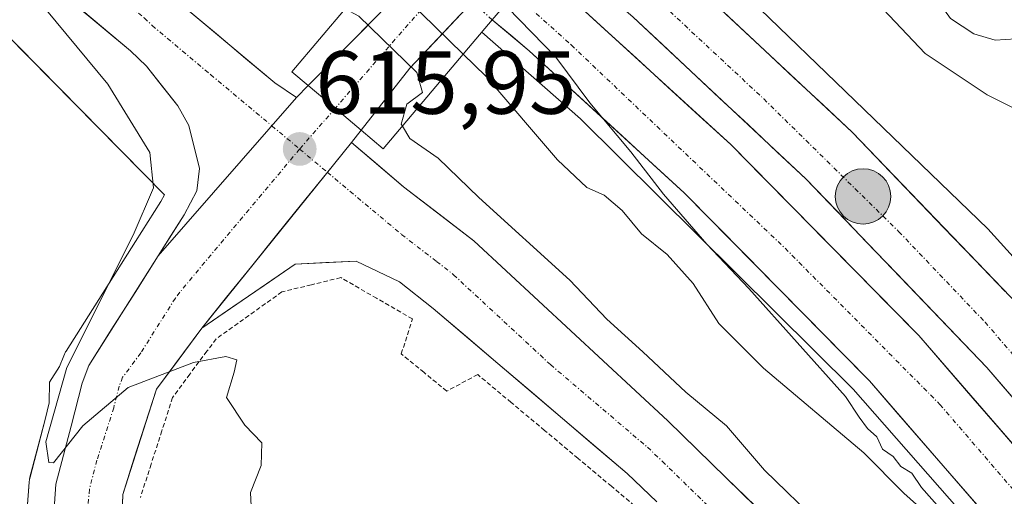
# Model space of a CAD drawing. Units: metres. Extents: x 589979 to 593427, y 4759095 to 4761456.
# Drawn here: x 591472 to 591582, y 4760969 to 4761023 of the extents above; entities that cross this region are included whole.
import ezdxf
from ezdxf.enums import TextEntityAlignment as Align

# ---------------------------------------------------------------- set-up
doc = ezdxf.new("R2010")
doc.units = ezdxf.units.M
doc.header["$MEASUREMENT"] = 0
doc.linetypes.add('TRAZO_Y_PUNTO', pattern=[1, 0.5, -0.25, 0, -0.25])
doc.linetypes.add('TRAZOS', pattern=[0.75, 0.5, -0.25])
for name, color, linetype, lineweight in [('Alambrada virtual', 2, 'TRAZOS', 0), ('Arbolado forestal CxS', 92, 'Continuous', 0), ('Arcén (en calzada doble)', 9, 'Continuous', 13), ('Carretera de calzada doble', 1, 'Continuous', 13), ('Carretera de calzada doble Cxs', 1, 'Continuous', 13), ('Carretera de calzada doble eje', 1, 'TRAZO_Y_PUNTO', 0), ('Carretera de calzada doble oculto', 7, 'TRAZO_Y_PUNTO', 13), ('Carretera de calzada única', 19, 'Continuous', 13), ('Carretera de calzada única Cxs', 19, 'Continuous', 13), ('Carretera de calzada única eje', 19, 'TRAZO_Y_PUNTO', 0), ('Carátula', 7, 'Continuous', 5), ('Curva de nivel normal', 36, 'Continuous', 0), ('Núcleo urbano CxS', 19, 'Continuous', 0), ('Puente', 1, 'Continuous', 0), ('Puente Cxs', 1, 'Continuous', 13), ('Punto de cota en terreno', 7, 'Continuous', 0), ('Punto kilométrico de carretera', 7, 'Continuous', 0), ('Rótulo de punto de cota en terreno', 19, 'Continuous', 0)]:
    doc.layers.add(name, color=color, linetype=linetype, lineweight=lineweight)
doc.styles.add('Arial', font='txt', dxfattribs={"height": 0.2})

# ---------------------------------------------------------------- blocks, each defined once
blk = doc.blocks.new('*U157')
at = {"layer": 'Arbolado forestal CxS', "color": 92, "linetype": 'Continuous', "lineweight": 0}
blk.add_polyline3d([(591399.0811, 4761079.7113, 610.3082), (591416.4057, 4761068.3701, 611.5834), (591419.4635, 4761066.1483, 611.6768), (591455.1569, 4761036.3877, 613.0107), (591487.9681, 4761003.0391, 615.5429), (591487.5739, 4761002.2975, 615.5287), (591484.7343, 4760997.8031, 615.4011), (591476.9945, 4760985.5635, 615.0658), (591476.9321, 4760985.4601, 615.0565), (591476.7293, 4760985.0351, 615.0276), (591476.2651, 4760983.8251, 614.9822), (591475.1385, 4760982.0727, 614.9673), (591475.1141, 4760979.7623, 614.9209), (591474.6445, 4760977.9067, 614.9028), (591472.9571, 4760971.4371, 614.8775), (591472.9057, 4760971.2011, 614.8762), (591472.8679, 4760970.8965, 614.8727), (591472.5079, 4760965.9165, 614.8188)], dxfattribs=at)
blk = doc.blocks.new('*U165')
at = {"layer": 'Núcleo urbano CxS', "color": 19, "linetype": 'Continuous', "lineweight": 0}
blk.add_polyline3d([(591472.5079, 4760965.9165, 614.8188), (591472.8679, 4760970.8965, 614.8727), (591472.9057, 4760971.2011, 614.8762), (591472.9571, 4760971.4371, 614.8775), (591474.6445, 4760977.9067, 614.9028), (591475.1141, 4760979.7623, 614.9209), (591475.1385, 4760982.0727, 614.9673), (591476.2651, 4760983.8251, 614.9822), (591476.7293, 4760985.0351, 615.0276), (591476.9321, 4760985.4601, 615.0565), (591476.9945, 4760985.5635, 615.0658), (591484.7343, 4760997.8031, 615.4011), (591487.5739, 4761002.2975, 615.5287), (591487.9681, 4761003.0391, 615.5429), (591455.1569, 4761036.3877, 613.0107), (591419.4635, 4761066.1483, 611.6768), (591416.4057, 4761068.3701, 611.5834), (591399.0811, 4761079.7113, 610.3082)], dxfattribs=at)
blk = doc.blocks.new('5PATER')
at = {"layer": 'Carátula', "linetype": 'Continuous', "lineweight": 5}
h = blk.add_hatch(color=250, dxfattribs=at)
edge = h.paths.add_edge_path()
edge.add_ellipse((0, 0.01), major_axis=(-1.33, -1.34), ratio=0.999422, start_angle=0, end_angle=360)
blk = doc.blocks.new('5HITCA')
at = {"layer": 'Carátula', "linetype": 'Continuous', "lineweight": 5}
h = blk.add_hatch(color=1, dxfattribs=at)
edge = h.paths.add_edge_path()
edge.add_arc((0, 0), 3.1, 0.0011, 360.0011)
at = {"layer": 'Carátula', "color": 250, "linetype": 'Continuous', "lineweight": 5}
blk.add_circle((0, 0, 0), 3.1, dxfattribs=at)

msp = doc.modelspace()

# ---------------------------------------------------------------- linework, layer by layer
at = {"layer": 'Alambrada virtual', "color": 2, "linetype": 'TRAZOS', "lineweight": 0}
msp.add_polyline3d([(591541.65, 4760967.3, 615.41), (591537.92, 4760970.43, 615.56), (591534.18, 4760973.55, 615.58), (591530.45, 4760976.68, 615.74), (591526.71, 4760979.8, 615.7), (591522.98, 4760982.93, 615.82), (591519.51, 4760981.07, 615.79), (591516.98, 4760983.16, 615.83), (591514.44, 4760985.24, 615.8), (591515.68, 4760989.15, 615.86), (591511.68, 4760991.46, 615.71), (591507.68, 4760993.77, 615.46), (591504.39, 4760992.97, 615.41), (591501.09, 4760992.17, 615.42), (591497.42, 4760989.54, 615.29), (591493.74, 4760986.91, 615.08), (591492.73, 4760985.55, 614.99), (591490.81, 4760982.96, 614.85), (591488.88, 4760980.36, 614.78), (591487.69, 4760976.63, 614.6), (591486.49, 4760972.91, 614.31), (591485.3, 4760969.18, 614.26)], dxfattribs=at)
at = {"layer": 'Arbolado forestal CxS', "color": 92, "linetype": 'Continuous', "lineweight": 0}
msp.add_polyline3d([(591399.08, 4761079.71, 610.31), (591416.41, 4761068.37, 611.58), (591419.46, 4761066.15, 611.68), (591455.16, 4761036.39, 613.01), (591487.97, 4761003.04, 615.54), (591487.57, 4761002.3, 615.53), (591484.73, 4760997.8, 615.4), (591476.99, 4760985.56, 615.07), (591476.93, 4760985.46, 615.06), (591476.73, 4760985.04, 615.03), (591476.27, 4760983.83, 614.98), (591475.14, 4760982.07, 614.97), (591475.11, 4760979.76, 614.92), (591474.64, 4760977.91, 614.9), (591472.96, 4760971.44, 614.88), (591472.91, 4760971.2, 614.88), (591472.87, 4760970.9, 614.87), (591472.51, 4760965.92, 614.82)], dxfattribs=at)
at = {"layer": 'Arcén (en calzada doble)', "color": 9, "linetype": 'Continuous', "lineweight": 13}
for points in [[(591538.6, 4761039.23), (591579.98, 4760999.21), (591599.76, 4760977.29), (591628.07, 4760940.01), (591632.39, 4760933.18), (591641.6, 4760919.15), (591649.05, 4760909.82)], [(591523.41, 4761021.21), (591523.42, 4761021.21), (591534.44, 4761011.52), (591564.92, 4760981.29), (591585.37, 4760958.01), (591612.44, 4760923.6), (591633.03, 4760893.76), (591657.23, 4760855.11), (591661.94, 4760847.01), (591668.51, 4760836.93), (591669.84, 4760834.67)]]:
    msp.add_lwpolyline(points, dxfattribs=at)
at = {"layer": 'Carretera de calzada doble', "color": 1, "linetype": 'Continuous', "lineweight": 13}
for points in [[(591536.12, 4761036.28), (591545.28, 4761028.34), (591564.8, 4761010.03), (591585.31, 4760988.66), (591602.19, 4760968.92), (591623.24, 4760942.41), (591654.37, 4760898.12), (591663.45, 4760883.3)], [(591680.47, 4760841.46), (591648.23, 4760894.09), (591617.36, 4760938.01), (591596.52, 4760964.25), (591579.87, 4760983.73), (591559.64, 4761004.81), (591540.36, 4761022.89), (591531.39, 4761030.67)], [(591529.42, 4761028.34), (591533.68, 4761024.73), (591551.24, 4761008.65), (591572.24, 4760987.29), (591596.48, 4760959.29), (591627.27, 4760919.37), (591643.15, 4760895.69), (591663.11, 4760864.49), (591678.12, 4760839.96)], [(591671.82, 4760835.93), (591656.77, 4760860.52), (591636.9, 4760891.59), (591621.2, 4760915), (591590.69, 4760954.56), (591566.74, 4760982.22), (591546.05, 4761003.27), (591528.74, 4761019.12), (591524.6, 4761022.62)]]:
    msp.add_lwpolyline(points, dxfattribs=at)
at = {"layer": 'Carretera de calzada doble Cxs', "color": 1, "linetype": 'Continuous', "lineweight": 13}
for points in [[(591548.53, 4761025.29, 610.69), (591551.79, 4761022.24, 610.8), (591555.04, 4761019.19, 610.83), (591558.29, 4761016.13, 610.8), (591561.55, 4761013.08, 610.98), (591564.8, 4761010.03, 610.92), (591568.22, 4761006.47, 610.98), (591571.64, 4761002.91, 611.15), (591575.06, 4760999.35, 611.11), (591578.47, 4760995.78, 611.11), (591581.89, 4760992.22, 611.24)], [(591533.68, 4761024.73, 610.21), (591537.19, 4761021.51, 610.27), (591540.7, 4761018.3, 610.33), (591544.22, 4761015.08, 610.39), (591547.73, 4761011.87, 610.44), (591551.24, 4761008.65, 610.46), (591554.74, 4761005.09, 610.51), (591558.24, 4761001.53, 610.58), (591561.74, 4760997.97, 610.64), (591565.24, 4760994.41, 610.67), (591568.74, 4760990.85, 610.75), (591572.24, 4760987.29, 610.79), (591575.27, 4760983.79, 610.79), (591578.3, 4760980.29, 610.86), (591581.33, 4760976.79, 610.93), (591584.36, 4760973.29, 610.95)], [(591578.72, 4760968.39, 610.53), (591575.72, 4760971.85, 610.46), (591572.73, 4760975.31, 610.42), (591569.73, 4760978.76, 610.47), (591566.74, 4760982.22, 610.42), (591563.29, 4760985.73, 610.26), (591559.84, 4760989.24, 610.16), (591556.4, 4760992.75, 610.21), (591552.95, 4760996.25, 610.06), (591549.5, 4760999.76, 610.04), (591546.05, 4761003.27, 610.07), (591542.59, 4761006.44, 609.98), (591539.13, 4761009.61, 609.78), (591535.66, 4761012.78, 609.83), (591532.2, 4761015.95, 609.75), (591528.74, 4761019.12, 609.81), (591526.67, 4761020.87, 609.81), (591524.6, 4761022.62, 609.82)], [(591582.65, 4760980.48, 611.06), (591579.87, 4760983.73, 610.99), (591576.5, 4760987.24, 610.96), (591573.13, 4760990.76, 610.92), (591569.76, 4760994.27, 610.86), (591566.38, 4760997.78, 610.83), (591563.01, 4761001.3, 610.79), (591559.64, 4761004.81, 610.73), (591556.43, 4761007.82, 610.67), (591553.21, 4761010.84, 610.62), (591550, 4761013.85, 610.58), (591546.79, 4761016.86, 610.56), (591543.57, 4761019.88, 610.5), (591540.36, 4761022.89, 610.45)]]:
    msp.add_polyline3d(points, dxfattribs=at)
at = {"layer": 'Carretera de calzada doble eje', "color": 1, "linetype": 'TRAZO_Y_PUNTO', "lineweight": 0}
for points in [[(591533.6, 4761033.28), (591537.22, 4761030.28), (591554.93, 4761013.76), (591570.03, 4760998.9), (591579.65, 4760988.79), (591605.05, 4760959.29), (591623.24, 4760936.93), (591655.41, 4760889.72), (591671.82, 4760862.36), (591683.86, 4760843.63)], [(591527.07, 4761025.53), (591533.42, 4761019.79), (591557.31, 4760997.06), (591574.61, 4760979.59), (591591.22, 4760960.24), (591611.64, 4760933.6), (591629.7, 4760910.25), (591675.5, 4760838.29)]]:
    msp.add_lwpolyline(points, dxfattribs=at)
at = {"layer": 'Carretera de calzada doble oculto', "linetype": 'TRAZO_Y_PUNTO', "lineweight": 13}
msp.add_lwpolyline([(591524.6, 4761022.62), (591522.35, 4761024.6)], dxfattribs=at)
at = {"layer": 'Carretera de calzada única', "color": 19, "linetype": 'Continuous', "lineweight": 13}
for points in [[(591487.27, 4760996.2), (591490.17, 4761000.79), (591491.6, 4761003.48), (591491.91, 4761005.99), (591490.69, 4761010.77), (591489.47, 4761012.99), (591485.96, 4761017.41), (591484.17, 4761019.12), (591474.47, 4761027.28), (591459.04, 4761039.96), (591445.69, 4761050.8), (591418.11, 4761070.84), (591400.68, 4761082.25), (591379.28, 4761095.21), (591331.66, 4761120.92), (591315.86, 4761128.45), (591280.93, 4761144.62), (591276.59, 4761146.49)], [(591331.51, 4761126.93), (591322.92, 4761129.1), (591336.34, 4761122.66), (591363.54, 4761108.15), (591383.04, 4761097.12), (591394.4, 4761090.74), (591412.27, 4761079.48), (591429.78, 4761068.01), (591442.26, 4761059.8), (591451.29, 4761053.55), (591468.07, 4761041.21), (591479.46, 4761032.74), (591487.26, 4761026.51), (591500.31, 4761015.54), (591502.75, 4761013.92)], [(591586.81, 4761019.51), (591585.7, 4761020.4), (591584.24, 4761020.55), (591580.79, 4761020.31), (591578.41, 4761021.05), (591575.79, 4761022.76), (591572.08, 4761027.97), (591567.54, 4761036.27), (591562.24, 4761046.73)], [(591517.21, 4761029.1), (591511.95, 4761023.28), (591504.05, 4761015.24)], [(591509.94, 4761010.27), (591515.38, 4761017.18), (591522.23, 4761024.46), (591522.35, 4761024.6)], [(591502.75, 4761013.92), (591504.05, 4761015.24)], [(591509.94, 4761010.27), (591508.86, 4761008.9)], [(591669.19, 4760834.25), (591666.26, 4760838.3), (591663.58, 4760841.49), (591660.84, 4760845.68), (591656.32, 4760851.69), (591650.76, 4760859.86), (591637.15, 4760876.92), (591618.93, 4760900.13), (591616.95, 4760901.67), (591602.79, 4760918.46), (591585.56, 4760936.89), (591571.73, 4760951.26), (591557.25, 4760965.01), (591544.2, 4760977.75), (591522.55, 4760997.87), (591514.68, 4761003.93), (591508.86, 4761008.9)], [(591475.5, 4760965.7), (591475.86, 4760970.68), (591477.55, 4760977.16), (591478.77, 4760981.98), (591479.53, 4760983.96), (591487.27, 4760996.2)], [(591492.14, 4760988.1), (591502.6, 4760995.29), (591509.4, 4760995.61), (591514.24, 4760993.29), (591518, 4760990.33), (591539.68, 4760971.85), (591543, 4760968.71)], [(591492.14, 4760988.1), (591487.08, 4760981.29), (591483.32, 4760969.53), (591483.01, 4760960.77), (591486.68, 4760948.41), (591493.64, 4760930.57), (591497.91, 4760917.85), (591499.03, 4760912.62)]]:
    msp.add_lwpolyline(points, dxfattribs=at)
at = {"layer": 'Carretera de calzada única Cxs', "color": 19, "linetype": 'Continuous', "lineweight": 13}
for points in [[(591504.05, 4761015.24), (591507.05, 4761012.71), (591509.94, 4761010.27)], [(591504.05, 4761015.24), (591507.05, 4761012.71), (591509.94, 4761010.27)], [(591502.75, 4761013.92), (591487.27, 4760996.2)], [(591502.75, 4761013.92), (591487.27, 4760996.2)], [(591508.86, 4761008.9), (591492.14, 4760988.1)], [(591508.86, 4761008.9), (591492.14, 4760988.1)]]:
    msp.add_lwpolyline(points, dxfattribs=at)
for points in [[(591490.52, 4761023.77, 615.69), (591493.79, 4761021.03, 615.69), (591497.05, 4761018.28, 615.84), (591500.31, 4761015.54, 615.76), (591502.75, 4761013.92, 615.99), (591499.65, 4761010.38, 615.9), (591496.56, 4761006.83, 615.73), (591493.46, 4761003.29, 615.62), (591490.37, 4760999.74, 615.41), (591487.27, 4760996.2, 615.3), (591488.72, 4760998.5, 615.33), (591490.17, 4761000.79, 615.36), (591491.6, 4761003.48, 615.58), (591491.91, 4761005.99, 615.6), (591490.69, 4761010.77, 615.51), (591489.47, 4761012.99, 615.48), (591487.72, 4761015.2, 615.46), (591485.96, 4761017.41, 615.42), (591484.17, 4761019.12, 615.39), (591480.94, 4761021.84, 615.28), (591477.7, 4761024.56, 615.27)], [(591522.23, 4761024.46, 609.81), (591518.81, 4761020.82, 610.88), (591515.38, 4761017.18, 613.89), (591512.66, 4761013.73, 615.32), (591512.66, 4761013.73, 615.32), (591509.94, 4761010.27, 615.77), (591507.05, 4761012.71, 616.04), (591504.05, 4761015.24, 615.84), (591506.68, 4761017.92, 615.6), (591509.32, 4761020.6, 614.81), (591511.95, 4761023.28, 613.21)], [(591584.24, 4761020.55, 616.05), (591580.79, 4761020.31, 616.14), (591578.41, 4761021.05, 616.13), (591575.79, 4761022.76, 616.2)], [(591475.5, 4760965.7, 614.54), (591475.86, 4760970.68, 614.72), (591476.71, 4760973.92, 614.9), (591477.55, 4760977.16, 614.96), (591478.77, 4760981.98, 614.9), (591479.53, 4760983.96, 614.91), (591482.11, 4760988.04, 615.19), (591484.69, 4760992.12, 615.11), (591487.27, 4760996.2, 615.3), (591490.37, 4760999.74, 615.41), (591493.46, 4761003.29, 615.62), (591496.56, 4761006.83, 615.73), (591499.65, 4761010.38, 615.9), (591502.75, 4761013.92, 615.99), (591504.05, 4761015.24, 615.84), (591507.05, 4761012.71, 616.04), (591509.94, 4761010.27, 615.77), (591509.94, 4761010.27, 615.77), (591508.86, 4761008.9, 615.89), (591506.07, 4761005.43, 615.97), (591503.29, 4761001.97, 615.81), (591500.5, 4760998.5, 615.66), (591497.71, 4760995.03, 615.45), (591494.93, 4760991.57, 615.3), (591492.14, 4760988.1, 615.15), (591489.61, 4760984.7, 614.97), (591487.08, 4760981.29, 614.85), (591485.83, 4760977.37, 614.63), (591484.57, 4760973.45, 614.45), (591483.32, 4760969.53, 614.4), (591483.17, 4760965.15, 614.28)], [(591543, 4760968.71, 615.51), (591539.68, 4760971.85, 615.64), (591536.07, 4760974.93, 615.67), (591532.45, 4760978.01, 615.84), (591528.84, 4760981.09, 615.85), (591525.23, 4760984.17, 615.91), (591521.61, 4760987.25, 615.93), (591518, 4760990.33, 615.95), (591514.24, 4760993.29, 615.86), (591511.82, 4760994.45, 615.79), (591509.4, 4760995.61, 615.71), (591506, 4760995.45, 615.53), (591502.6, 4760995.29, 615.49), (591499.11, 4760992.89, 615.38), (591495.63, 4760990.5, 615.27), (591492.14, 4760988.1, 615.15), (591494.93, 4760991.57, 615.3), (591497.71, 4760995.03, 615.45), (591500.5, 4760998.5, 615.66), (591503.29, 4761001.97, 615.81), (591506.07, 4761005.43, 615.97), (591508.86, 4761008.9, 615.89), (591511.77, 4761006.42, 615.83), (591514.68, 4761003.93, 616.03), (591518.62, 4761000.9, 615.89), (591522.55, 4760997.87, 616.02), (591522.55, 4760997.87, 616.02), (591526.16, 4760994.52, 616.01), (591529.77, 4760991.16, 616.05), (591533.38, 4760987.81, 615.96), (591536.98, 4760984.46, 615.92), (591540.59, 4760981.1, 615.94), (591544.2, 4760977.75, 615.79), (591547.46, 4760974.57, 615.74), (591550.73, 4760971.38, 615.76), (591553.99, 4760968.2, 615.65)]]:
    msp.add_polyline3d(points, dxfattribs=at)
at = {"layer": 'Carretera de calzada única eje', "color": 19, "linetype": 'TRAZO_Y_PUNTO', "lineweight": 0}
for points in [[(591406.47, 4761080.86), (591415.19, 4761075.16), (591423.95, 4761069.42), (591437.73, 4761059.4), (591443.97, 4761055.3), (591448.49, 4761052.17), (591455.16, 4761046.75), (591463.56, 4761040.58), (591471.27, 4761034.24), (591476.97, 4761030.01), (591480.86, 4761026.89), (591485.72, 4761022.81), (591486.61, 4761021.96), (591493.13, 4761016.47), (591499.98, 4761010.75)], [(591519.54, 4761027.06), (591507.05, 4761012.71)], [(591507.05, 4761012.71), (591503.08, 4761008.15)], [(591499.98, 4761010.75), (591503.08, 4761008.15)], [(591503.08, 4761008.15), (591489.7, 4760992.15), (591489.2, 4760991.47), (591485.33, 4760985.35), (591483.31, 4760982.62), (591482.92, 4760981.63), (591482.31, 4760979.22), (591480.43, 4760973.34), (591479.59, 4760970.1), (591479.41, 4760967.61), (591479.25, 4760963.23), (591479.42, 4760960.84), (591479.76, 4760958.37), (591480.59, 4760955.19), (591482.43, 4760949.01), (591483.95, 4760944.88), (591487.43, 4760935.96), (591489.87, 4760930.64), (591491.18, 4760927.12), (591493.32, 4760920.76), (591493.91, 4760918.86), (591495.12, 4760913.93), (591496.46, 4760907.61), (591496.54, 4760907.18)], [(591503.08, 4761008.15), (591506.17, 4761005.56)], [(591506.17, 4761005.56), (591514.46, 4760998.61), (591518.39, 4760995.58), (591520.27, 4760994.1), (591531.1, 4760984.04), (591541.94, 4760974.8), (591543.59, 4760973.23), (591550.12, 4760966.86)]]:
    msp.add_lwpolyline(points, dxfattribs=at)
at = {"layer": 'Curva de nivel normal', "color": 36, "linetype": 'Continuous', "lineweight": 0}
for points in [[(591542.34, 4761043.66, 615), (591542.74, 4761043.29, 615), (591545.88, 4761042.28, 615), (591549.97, 4761041.7, 615), (591555.01, 4761038.75, 615), (591560.5, 4761033.23, 615), (591565.59, 4761026.66, 615), (591572.96, 4761018.83, 615), (591579.9, 4761014.2, 615), (591588.06, 4761010.13, 615)], [(591497.7, 4760967.48, 615), (591497.59, 4760969.73, 615), (591498.79, 4760972.76, 615), (591498.87, 4760975.3, 615), (591496.95, 4760977.27, 615), (591494.91, 4760980.38, 615), (591495.78, 4760983.2, 615), (591496.08, 4760984.58, 615), (591494.84, 4760984.96, 615), (591491.23, 4760984.26, 615), (591483.91, 4760981.47, 615), (591478.87, 4760977.19, 615), (591475.6, 4760973.06, 615), (591475.05, 4760973.11, 615), (591474.74, 4760975.41, 615), (591477.08, 4760983.73, 615), (591484.47, 4760998.5, 615), (591486.76, 4761003.8, 615), (591486.34, 4761007.78, 615), (591481.67, 4761015.4, 615), (591471.19, 4761028.08, 615)], [(591511.35, 4761027.63, 610), (591515.13, 4761024.86, 610), (591521.36, 4761018.78, 610)], [(591574.87, 4760967.67, 610), (591572.57, 4760970.28, 610), (591571.49, 4760971.89, 610), (591570.26, 4760972.66, 610), (591569.37, 4760973.77, 610), (591568.2, 4760974.6, 610), (591567.56, 4760975.96, 610), (591566.51, 4760976.91, 610), (591565.59, 4760978.16, 610), (591564.08, 4760980.48, 610), (591553.26, 4760992.54, 610), (591548.59, 4760997.53, 610), (591543.73, 4761003.1, 610), (591540.1, 4761007.85, 610), (591535.49, 4761013.31, 610), (591531.69, 4761018.43, 610), (591526.32, 4761023.99, 610), (591526, 4761024.27, 610)], [(591508.17, 4761023.85, 615), (591509.68, 4761023.02, 615), (591516.18, 4761016.7, 615), (591516.81, 4761014.47, 615), (591515.07, 4761013.18, 615), (591514.43, 4761010.93, 615), (591514.56, 4761010.72, 615)], [(591521.36, 4761018.78, 610), (591523.9, 4761016.3, 610), (591531.9, 4761006.96, 610), (591535.16, 4761003.86, 610), (591537.12, 4761003.01, 610), (591539.1, 4761001.29, 610), (591541.28, 4760998.66, 610), (591544.14, 4760996.36, 610), (591547.05, 4760993.12, 610), (591549.9, 4760988.63, 610), (591554.91, 4760983.64, 610), (591566.12, 4760974.18, 610), (591570.59, 4760969.66, 610), (591572, 4760968.4, 610)], [(591514.56, 4761010.72, 615), (591515.4, 4761009.32, 615), (591518.55, 4761007.13, 615), (591523.1, 4761002.72, 615), (591533.26, 4760993.47, 615), (591537.4, 4760989.13, 615), (591541.42, 4760985.48, 615), (591546.22, 4760980.96, 615), (591550.78, 4760977.18, 615), (591555.03, 4760972.23, 615), (591561.23, 4760966.18, 615)]]:
    msp.add_polyline3d(points, dxfattribs=at)
at = {"layer": 'Núcleo urbano CxS', "color": 19, "linetype": 'Continuous', "lineweight": 0}
msp.add_polyline3d([(591399.08, 4761079.71, 610.31), (591416.41, 4761068.37, 611.58), (591419.46, 4761066.15, 611.68), (591455.16, 4761036.39, 613.01), (591487.97, 4761003.04, 615.54), (591487.57, 4761002.3, 615.53), (591484.73, 4760997.8, 615.4), (591476.99, 4760985.56, 615.07), (591476.93, 4760985.46, 615.06), (591476.73, 4760985.04, 615.03), (591476.27, 4760983.83, 614.98), (591475.14, 4760982.07, 614.97), (591475.11, 4760979.76, 614.92), (591474.64, 4760977.91, 614.9), (591472.96, 4760971.44, 614.88), (591472.91, 4760971.2, 614.88), (591472.87, 4760970.9, 614.87), (591472.51, 4760965.92, 614.82)], dxfattribs=at)
at = {"layer": 'Puente', "color": 1, "linetype": 'Continuous', "lineweight": 0}
msp.add_polyline3d([(591512.42, 4761008.18, 615.58), (591509.94, 4761010.27, 615.77), (591507.05, 4761012.71, 616.04), (591504.05, 4761015.24, 615.84), (591502.21, 4761016.79, 615.56), (591514.56, 4761031.43, 609.68), (591517.15, 4761034.5, 609.95), (591519.34, 4761037.1, 610.1), (591521.17, 4761039.27, 610.21), (591523.33, 4761041.82, 610.38), (591525.85, 4761044.82, 610.44), (591539.43, 4761060.93, 616.53), (591542.24, 4761058.56, 616.9), (591544.96, 4761056.27, 616.89), (591548.12, 4761053.6, 616.93), (591549.64, 4761052.32, 616.78), (591536.12, 4761036.28, 610.63), (591533.6, 4761033.28, 610.52), (591531.39, 4761030.67, 610.32), (591529.42, 4761028.34, 610.16), (591527.07, 4761025.53, 610.03), (591524.6, 4761022.62, 609.82), (591512.42, 4761008.18, 615.58)], dxfattribs=at)
at = {"layer": 'Puente Cxs', "color": 1, "linetype": 'Continuous', "lineweight": 13}
msp.add_polyline3d([(591524.6, 4761022.62, 609.82), (591512.42, 4761008.18, 615.58), (591509.94, 4761010.27, 615.77), (591507.05, 4761012.71, 616.04), (591504.05, 4761015.24, 615.84), (591502.21, 4761016.79, 615.56), (591514.56, 4761031.43, 609.68), (591517.15, 4761034.5, 609.95), (591519.34, 4761037.1, 610.1), (591521.17, 4761039.27, 610.21), (591523.33, 4761041.82, 610.38), (591525.85, 4761044.82, 610.44), (591539.43, 4761060.93, 616.53), (591542.24, 4761058.56, 616.9), (591544.96, 4761056.27, 616.89), (591548.12, 4761053.6, 616.93), (591549.64, 4761052.32, 616.78), (591536.12, 4761036.28, 610.63), (591533.6, 4761033.28, 610.52), (591531.39, 4761030.67, 610.32), (591529.42, 4761028.34, 610.16), (591527.07, 4761025.53, 610.03), (591524.6, 4761022.62, 609.82)], close=True, dxfattribs=at)

# ---------------------------------------------------------------- block references
at = {"layer": 'Arbolado forestal CxS', "color": 92, "linetype": 'Continuous', "lineweight": 0}
msp.add_blockref('*U157', (0, 0), dxfattribs=at)
at = {"layer": 'Núcleo urbano CxS', "color": 19, "linetype": 'Continuous', "lineweight": 0}
msp.add_blockref('*U165', (0, 0), dxfattribs=at)
at = {"layer": 'Punto de cota en terreno', "linetype": 'Continuous', "lineweight": 0}
msp.add_blockref('5PATER', (591503.09, 4761008.15, 615.95), dxfattribs=at)
at = {"layer": 'Punto kilométrico de carretera', "linetype": 'Continuous', "lineweight": 0}
msp.add_blockref('5HITCA', (591566.02, 4761002.85, 610.97), dxfattribs=at)

# ---------------------------------------------------------------- texts
at = {"layer": 'Rótulo de punto de cota en terreno', "color": 19, "linetype": 'Continuous', "lineweight": 0, "style": 'Arial'}
msp.add_text('615,95', height=7, dxfattribs=at).set_placement((591504.85, 4761009.91), align=Align.BOTTOM_LEFT)

doc.saveas('drawing.dxf')
